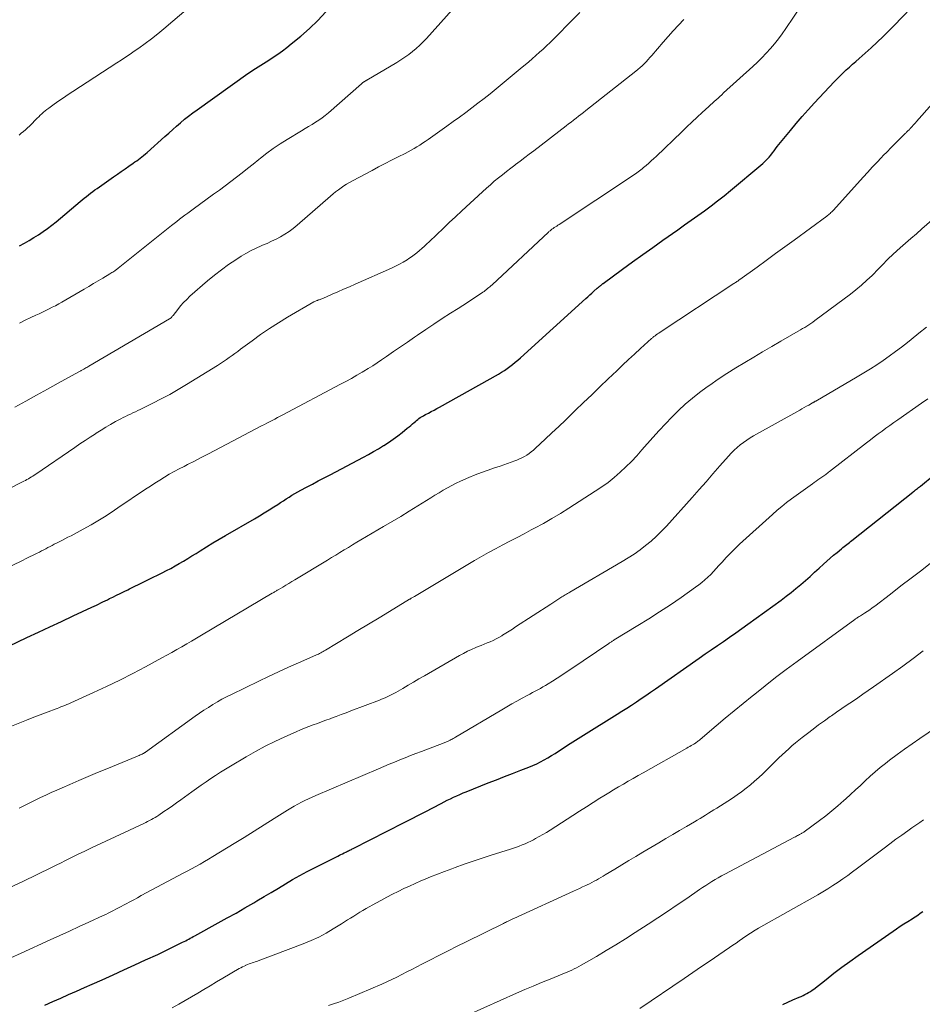
# Model space of a CAD drawing. Units: feet. Extents: x 1915000 to 1920029, y 505000 to 510000.
# Drawn here: x 1916838 to 1916982, y 505515 to 505673 of the extents above; entities that cross this region are included whole.
import ezdxf

# ---------------------------------------------------------------- set-up
doc = ezdxf.new("R2010")
doc.units = ezdxf.units.FT
doc.header["$LTSCALE"] = 100
doc.header["$MEASUREMENT"] = 0
doc.layers.add('CONTOUR INDEX', color=32, linetype='Continuous', lineweight=25)
doc.layers.add('CONTOUR INTERMEDIATE', color=40, linetype='Continuous', lineweight=15)

msp = doc.modelspace()

# ---------------------------------------------------------------- linework, layer by layer
at = {"layer": 'CONTOUR INDEX', "flags": 128}
for points, elevation in [([(1916835.9, 505572.73), (1916838.77, 505574.08), (1916840.63, 505574.95), (1916842.48, 505575.81), (1916844.34, 505576.68), (1916846.19, 505577.55), (1916849.19, 505578.95), (1916849.54, 505579.11), (1916849.9, 505579.28), (1916850.25, 505579.45), (1916850.6, 505579.62), (1916850.95, 505579.79), (1916851.3, 505579.96), (1916851.65, 505580.13), (1916852, 505580.31), (1916852.51, 505580.56), (1916853.11, 505580.86), (1916853.71, 505581.15), (1916854.32, 505581.45), (1916854.92, 505581.74), (1916855.21, 505581.88), (1916855.96, 505582.25), (1916856.71, 505582.61), (1916857.46, 505582.98), (1916858.21, 505583.35), (1916860.41, 505584.44), (1916861.11, 505584.79), (1916861.8, 505585.15), (1916862.48, 505585.53), (1916863.15, 505585.92), (1916863.82, 505586.32), (1916864.49, 505586.72), (1916865.16, 505587.13), (1916865.82, 505587.54), (1916866.5, 505587.97), (1916867.51, 505588.59), (1916868.52, 505589.21), (1916869.53, 505589.81), (1916870.55, 505590.41), (1916875.16, 505593.07), (1916875.94, 505593.53), (1916876.72, 505594), (1916877.49, 505594.48), (1916878.25, 505594.98), (1916878.87, 505595.38), (1916879.32, 505595.68), (1916879.78, 505595.97), (1916880.23, 505596.26), (1916880.68, 505596.55), (1916881.14, 505596.84), (1916881.6, 505597.12), (1916882.07, 505597.38), (1916882.54, 505597.64), (1916883.46, 505598.13), (1916884.4, 505598.63), (1916885.34, 505599.12), (1916886.28, 505599.62), (1916887.22, 505600.11), (1916892.57, 505602.91), (1916893.38, 505603.35), (1916894.19, 505603.81), (1916894.99, 505604.28), (1916895.77, 505604.77), (1916895.83, 505604.8), (1916896.58, 505605.29), (1916897.31, 505605.8), (1916898.03, 505606.33), (1916898.73, 505606.88), (1916899.55, 505607.54), (1916899.84, 505607.77), (1916900.12, 505608), (1916900.4, 505608.24), (1916900.67, 505608.48), (1916900.86, 505608.65), (1916901.04, 505608.81), (1916901.23, 505608.96), (1916901.42, 505609.1), (1916901.62, 505609.24), (1916901.82, 505609.37), (1916902.03, 505609.5), (1916902.23, 505609.61), (1916902.45, 505609.73), (1916902.93, 505609.97), (1916903.38, 505610.21), (1916903.84, 505610.45), (1916904.29, 505610.69), (1916904.73, 505610.94), (1916914.13, 505616.21), (1916914.6, 505616.49), (1916915.07, 505616.78), (1916915.52, 505617.09), (1916915.96, 505617.41), (1916916.39, 505617.75), (1916916.82, 505618.09), (1916917.23, 505618.45), (1916917.64, 505618.81), (1916928.1, 505628.29), (1916928.42, 505628.58), (1916928.74, 505628.87), (1916929.06, 505629.16), (1916929.38, 505629.44), (1916929.92, 505629.92), (1916929.97, 505629.96), (1916930.03, 505630.01), (1916930.08, 505630.06), (1916930.14, 505630.11), (1916930.19, 505630.15), (1916930.25, 505630.2), (1916930.3, 505630.25), (1916930.36, 505630.29), (1916930.41, 505630.34), (1916930.47, 505630.38), (1916930.53, 505630.43), (1916930.58, 505630.48), (1916930.64, 505630.53), (1916930.7, 505630.57), (1916930.76, 505630.62), (1916930.81, 505630.66), (1916930.87, 505630.71), (1916933.95, 505632.97), (1916935.56, 505634.14), (1916937.17, 505635.3), (1916938.78, 505636.45), (1916940.4, 505637.6), (1916942.78, 505639.28), (1916943.85, 505640.04), (1916944.92, 505640.79), (1916945.98, 505641.55), (1916947.04, 505642.32), (1916948.09, 505643.09), (1916949.14, 505643.88), (1916950.16, 505644.7), (1916951.17, 505645.53), (1916956.03, 505649.59), (1916956.37, 505649.89), (1916956.7, 505650.2), (1916957.01, 505650.52), (1916957.32, 505650.85), (1916957.35, 505650.9), (1916957.63, 505651.22), (1916957.89, 505651.55), (1916958.15, 505651.88), (1916958.41, 505652.22), (1916958.66, 505652.56), (1916958.92, 505652.89), (1916959.18, 505653.22), (1916959.45, 505653.55), (1916960.76, 505655.16), (1916961.7, 505656.27), (1916962.65, 505657.38), (1916963.62, 505658.47), (1916964.61, 505659.55), (1916967.76, 505662.93), (1916968.23, 505663.42), (1916968.71, 505663.9), (1916969.2, 505664.37), (1916969.7, 505664.83), (1916970.21, 505665.28), (1916970.71, 505665.73), (1916971.22, 505666.18), (1916971.73, 505666.64), (1916972.69, 505667.49), (1916973.67, 505668.37), (1916974.64, 505669.27), (1916975.58, 505670.19), (1916976.52, 505671.12), (1916979.41, 505674.04)], 1020), ([(1916837.64, 505636.71), (1916838.4, 505637.14), (1916839.16, 505637.58), (1916839.91, 505638.03), (1916840.65, 505638.49), (1916841.38, 505638.98), (1916842.09, 505639.48), (1916842.79, 505640.01), (1916843.47, 505640.56), (1916847.32, 505643.8), (1916847.65, 505644.07), (1916847.97, 505644.34), (1916848.31, 505644.61), (1916848.64, 505644.87), (1916848.98, 505645.13), (1916849.32, 505645.39), (1916849.66, 505645.64), (1916850.01, 505645.89), (1916852.65, 505647.73), (1916853.26, 505648.16), (1916853.88, 505648.59), (1916854.5, 505649.02), (1916855.11, 505649.45), (1916855.77, 505649.91), (1916856.05, 505650.11), (1916856.34, 505650.31), (1916856.62, 505650.52), (1916856.9, 505650.74), (1916857.18, 505650.95), (1916857.45, 505651.17), (1916857.72, 505651.4), (1916857.99, 505651.63), (1916860.84, 505654.17), (1916861.46, 505654.73), (1916862.09, 505655.28), (1916862.72, 505655.84), (1916863.35, 505656.39), (1916863.99, 505656.93), (1916864.64, 505657.46), (1916865.3, 505657.97), (1916865.98, 505658.46), (1916874.09, 505664.23), (1916874.5, 505664.52), (1916874.91, 505664.8), (1916875.33, 505665.07), (1916875.76, 505665.33), (1916876.18, 505665.6), (1916876.61, 505665.86), (1916877.03, 505666.13), (1916877.45, 505666.41), (1916878.12, 505666.85), (1916878.87, 505667.36), (1916879.61, 505667.88), (1916880.33, 505668.42), (1916881.04, 505668.98), (1916882.55, 505670.2), (1916883.96, 505671.43), (1916885.29, 505672.73), (1916886.53, 505674.12)], 1000), ([(1916841.68, 505515.33), (1916842.94, 505515.89), (1916844.2, 505516.45), (1916845.46, 505517.01), (1916846.72, 505517.58), (1916847.99, 505518.14), (1916849.25, 505518.7), (1916850.83, 505519.4), (1916852.56, 505520.18), (1916854.3, 505520.96), (1916856.03, 505521.75), (1916857.76, 505522.55), (1916859.72, 505523.45), (1916860.47, 505523.8), (1916861.22, 505524.15), (1916861.96, 505524.52), (1916862.7, 505524.89), (1916863.68, 505525.38), (1916863.92, 505525.51), (1916864.17, 505525.63), (1916864.41, 505525.76), (1916864.65, 505525.89), (1916864.89, 505526.02), (1916865.13, 505526.15), (1916865.37, 505526.28), (1916865.61, 505526.41), (1916869.37, 505528.47), (1916870.8, 505529.26), (1916872.22, 505530.05), (1916873.62, 505530.86), (1916875.03, 505531.69), (1916875.54, 505531.99), (1916876.68, 505532.67), (1916877.83, 505533.35), (1916878.97, 505534.03), (1916880.11, 505534.72), (1916881.25, 505535.39), (1916882.41, 505536.05), (1916883.58, 505536.68), (1916884.76, 505537.29), (1916888.45, 505539.15), (1916888.71, 505539.28), (1916888.97, 505539.41), (1916889.24, 505539.54), (1916889.5, 505539.67), (1916889.73, 505539.78), (1916889.88, 505539.85), (1916890.03, 505539.93), (1916890.18, 505540), (1916890.33, 505540.08), (1916890.48, 505540.15), (1916890.63, 505540.23), (1916890.78, 505540.31), (1916890.93, 505540.38), (1916899.09, 505544.52), (1916900.24, 505545.11), (1916901.38, 505545.7), (1916902.53, 505546.29), (1916903.67, 505546.88), (1916904.97, 505547.56), (1916905.47, 505547.82), (1916905.96, 505548.07), (1916906.46, 505548.32), (1916906.96, 505548.56), (1916907.46, 505548.8), (1916907.96, 505549.02), (1916908.47, 505549.24), (1916908.99, 505549.45), (1916912.51, 505550.85), (1916913.8, 505551.36), (1916915.09, 505551.87), (1916916.38, 505552.37), (1916917.68, 505552.87), (1916919, 505553.38), (1916919.63, 505553.63), (1916920.24, 505553.91), (1916920.85, 505554.21), (1916921.44, 505554.53), (1916922.02, 505554.86), (1916922.6, 505555.21), (1916923.18, 505555.57), (1916923.74, 505555.93), (1916924.31, 505556.31), (1916925.16, 505556.86), (1916926.01, 505557.41), (1916926.86, 505557.96), (1916927.72, 505558.49), (1916933.08, 505561.82), (1916933.85, 505562.3), (1916934.63, 505562.8), (1916935.4, 505563.3), (1916936.16, 505563.8), (1916936.92, 505564.32), (1916937.68, 505564.83), (1916938.44, 505565.35), (1916939.19, 505565.88), (1916946.17, 505570.78), (1916947.15, 505571.46), (1916948.12, 505572.14), (1916949.1, 505572.81), (1916950.08, 505573.48), (1916951.06, 505574.15), (1916952.04, 505574.83), (1916953.01, 505575.52), (1916953.97, 505576.21), (1916959.3, 505580.09), (1916960.1, 505580.68), (1916960.88, 505581.29), (1916961.65, 505581.91), (1916962.41, 505582.55), (1916963.16, 505583.21), (1916963.91, 505583.87), (1916964.64, 505584.53), (1916965.38, 505585.2), (1916966.03, 505585.8), (1916966.56, 505586.28), (1916967.11, 505586.77), (1916967.66, 505587.24), (1916968.22, 505587.71), (1916968.93, 505588.29), (1916969.14, 505588.46), (1916969.35, 505588.63), (1916969.55, 505588.79), (1916969.76, 505588.96), (1916969.97, 505589.12), (1916970.18, 505589.28), (1916970.38, 505589.45), (1916970.59, 505589.61), (1916980.3, 505597.31), (1916980.45, 505597.43), (1916980.61, 505597.56), (1916980.77, 505597.68), (1916980.92, 505597.81), (1916981.08, 505597.93), (1916981.24, 505598.06), (1916981.39, 505598.18), (1916981.55, 505598.31), (1916983.72, 505600.08)], 1040), ([(1916959.56, 505515.42), (1916960.36, 505515.8), (1916961.17, 505516.16), (1916962.19, 505516.59), (1916962.49, 505516.73), (1916962.79, 505516.87), (1916963.09, 505517.01), (1916963.38, 505517.17), (1916963.67, 505517.33), (1916963.95, 505517.51), (1916964.22, 505517.7), (1916964.49, 505517.9), (1916966.46, 505519.45), (1916967.72, 505520.43), (1916968.99, 505521.38), (1916970.27, 505522.32), (1916971.57, 505523.24), (1916977.16, 505527.15), (1916977.74, 505527.55), (1916978.32, 505527.95), (1916978.91, 505528.33), (1916979.51, 505528.71), (1916980.2, 505529.15), (1916980.45, 505529.31), (1916980.7, 505529.47), (1916980.94, 505529.63), (1916981.19, 505529.79), (1916981.43, 505529.96), (1916981.68, 505530.13), (1916981.92, 505530.29)], 1060)]:
    msp.add_lwpolyline(points, dxfattribs=dict(at, elevation=elevation))
at = {"layer": 'CONTOUR INTERMEDIATE', "flags": 128}
for points, elevation in [([(1916837.64, 505624.35), (1916838.54, 505624.81), (1916839.45, 505625.25), (1916840.24, 505625.61), (1916840.77, 505625.86), (1916841.29, 505626.11), (1916841.82, 505626.36), (1916842.34, 505626.61), (1916842.86, 505626.88), (1916843.37, 505627.14), (1916843.88, 505627.42), (1916844.39, 505627.71), (1916847.95, 505629.79), (1916848.69, 505630.22), (1916849.43, 505630.66), (1916850.17, 505631.09), (1916850.91, 505631.53), (1916852.06, 505632.23), (1916852.22, 505632.32), (1916852.37, 505632.42), (1916852.53, 505632.52), (1916852.68, 505632.62), (1916852.84, 505632.73), (1916852.91, 505632.78), (1916852.98, 505632.83), (1916853.05, 505632.88), (1916853.12, 505632.93), (1916853.19, 505632.99), (1916853.26, 505633.04), (1916853.33, 505633.1), (1916853.4, 505633.15), (1916861.9, 505639.94), (1916862.33, 505640.28), (1916862.76, 505640.62), (1916863.19, 505640.95), (1916863.62, 505641.29), (1916864.05, 505641.62), (1916864.49, 505641.94), (1916864.92, 505642.27), (1916865.37, 505642.59), (1916868.63, 505644.94), (1916869.55, 505645.61), (1916870.46, 505646.28), (1916871.37, 505646.97), (1916872.27, 505647.66), (1916873.17, 505648.36), (1916874.06, 505649.06), (1916874.95, 505649.78), (1916875.83, 505650.5), (1916876.09, 505650.71), (1916877.12, 505651.51), (1916878.16, 505652.29), (1916879.25, 505653.01), (1916880.35, 505653.71), (1916882.69, 505655.11), (1916883.25, 505655.44), (1916883.8, 505655.78), (1916884.35, 505656.11), (1916884.9, 505656.45), (1916885.44, 505656.8), (1916885.96, 505657.16), (1916886.47, 505657.56), (1916886.97, 505657.97), (1916892.24, 505662.61), (1916892.26, 505662.63), (1916892.27, 505662.64), (1916892.29, 505662.65), (1916892.3, 505662.67), (1916892.37, 505662.72), (1916892.38, 505662.73), (1916892.4, 505662.74), (1916892.41, 505662.76), (1916892.43, 505662.77), (1916892.63, 505662.9), (1916892.69, 505662.94), (1916892.75, 505662.98), (1916892.81, 505663.02), (1916892.87, 505663.06), (1916892.93, 505663.09), (1916892.99, 505663.13), (1916893.05, 505663.17), (1916893.11, 505663.2), (1916897.88, 505666.03), (1916898.53, 505666.43), (1916899.17, 505666.85), (1916899.79, 505667.3), (1916900.4, 505667.76), (1916900.98, 505668.25), (1916901.55, 505668.76), (1916902.09, 505669.3), (1916902.61, 505669.86), (1916911.3, 505679.59)], 1004), ([(1916826.62, 505580.86), (1916838.12, 505586.43), (1916838.68, 505586.7), (1916839.24, 505586.98), (1916839.8, 505587.26), (1916840.36, 505587.54), (1916840.8, 505587.75), (1916841.14, 505587.93), (1916841.48, 505588.1), (1916841.82, 505588.28), (1916842.16, 505588.46), (1916842.5, 505588.64), (1916842.84, 505588.81), (1916843.17, 505588.99), (1916843.51, 505589.17), (1916843.87, 505589.35), (1916844.36, 505589.61), (1916844.86, 505589.86), (1916845.35, 505590.11), (1916845.85, 505590.36), (1916846.34, 505590.61), (1916846.83, 505590.87), (1916847.32, 505591.13), (1916847.8, 505591.4), (1916849.04, 505592.11), (1916850.13, 505592.75), (1916851.21, 505593.41), (1916852.28, 505594.1), (1916853.34, 505594.8), (1916857.77, 505597.81), (1916858.52, 505598.3), (1916859.26, 505598.79), (1916860.02, 505599.26), (1916860.78, 505599.73), (1916861.55, 505600.18), (1916862.32, 505600.62), (1916863.11, 505601.04), (1916863.9, 505601.45), (1916864.48, 505601.75), (1916865.56, 505602.3), (1916866.64, 505602.86), (1916867.72, 505603.42), (1916868.8, 505603.98), (1916876.3, 505607.91), (1916876.73, 505608.13), (1916877.15, 505608.36), (1916877.57, 505608.58), (1916878, 505608.8), (1916878.42, 505609.02), (1916878.84, 505609.24), (1916879.26, 505609.47), (1916879.69, 505609.69), (1916888.89, 505614.57), (1916889.76, 505615.04), (1916890.63, 505615.52), (1916891.49, 505616.01), (1916892.35, 505616.5), (1916892.61, 505616.66), (1916893.33, 505617.09), (1916894.04, 505617.54), (1916894.74, 505618), (1916895.44, 505618.46), (1916896.27, 505619.04), (1916897.38, 505619.8), (1916898.49, 505620.56), (1916899.6, 505621.33), (1916900.7, 505622.09), (1916901.2, 505622.44), (1916902.51, 505623.33), (1916903.83, 505624.21), (1916905.15, 505625.07), (1916906.49, 505625.93), (1916907.71, 505626.7), (1916908.44, 505627.16), (1916909.16, 505627.63), (1916909.88, 505628.11), (1916910.6, 505628.59), (1916911.63, 505629.29), (1916911.82, 505629.43), (1916912.02, 505629.57), (1916912.2, 505629.71), (1916912.39, 505629.86), (1916912.57, 505630.02), (1916912.75, 505630.17), (1916912.92, 505630.33), (1916913.1, 505630.49), (1916922.11, 505638.9), (1916922.2, 505638.98), (1916922.29, 505639.06), (1916922.38, 505639.13), (1916922.47, 505639.21), (1916922.56, 505639.28), (1916922.66, 505639.35), (1916922.75, 505639.41), (1916922.85, 505639.48), (1916923.05, 505639.61), (1916923.24, 505639.74), (1916923.44, 505639.87), (1916923.64, 505640.01), (1916923.83, 505640.14), (1916935.54, 505647.91), (1916935.77, 505648.06), (1916936, 505648.22), (1916936.22, 505648.37), (1916936.45, 505648.53), (1916936.67, 505648.69), (1916936.89, 505648.86), (1916937.11, 505649.03), (1916937.32, 505649.21), (1916937.72, 505649.56), (1916938.13, 505649.91), (1916938.53, 505650.27), (1916938.93, 505650.64), (1916939.33, 505651.01), (1916943.42, 505654.95), (1916944.23, 505655.72), (1916945.04, 505656.49), (1916945.85, 505657.25), (1916946.67, 505658.01), (1916947.71, 505658.98), (1916948.01, 505659.25), (1916948.3, 505659.52), (1916948.6, 505659.79), (1916948.9, 505660.06), (1916949.2, 505660.33), (1916949.5, 505660.6), (1916949.79, 505660.87), (1916950.09, 505661.14), (1916954.76, 505665.36), (1916955.49, 505666.05), (1916956.21, 505666.76), (1916956.9, 505667.49), (1916957.57, 505668.24), (1916958.21, 505669.02), (1916958.84, 505669.81), (1916959.43, 505670.62), (1916960.01, 505671.45), (1916963.7, 505676.96)], 1016), ([(1916836.89, 505610.9), (1916838.61, 505611.88), (1916840.34, 505612.85), (1916842.07, 505613.82), (1916843.81, 505614.77), (1916847.09, 505616.56), (1916847.19, 505616.62), (1916847.29, 505616.67), (1916847.39, 505616.73), (1916847.49, 505616.78), (1916847.59, 505616.84), (1916847.69, 505616.9), (1916847.8, 505616.95), (1916847.9, 505617.01), (1916848.03, 505617.09), (1916848.2, 505617.18), (1916848.37, 505617.28), (1916848.53, 505617.37), (1916848.7, 505617.47), (1916861.58, 505625.04), (1916861.67, 505625.09), (1916861.74, 505625.14), (1916861.82, 505625.21), (1916861.89, 505625.27), (1916861.95, 505625.34), (1916862.02, 505625.42), (1916862.08, 505625.49), (1916862.14, 505625.57), (1916862.89, 505626.55), (1916863.35, 505627.11), (1916863.82, 505627.64), (1916864.33, 505628.15), (1916864.85, 505628.64), (1916867.66, 505631.1), (1916868.75, 505632.01), (1916869.86, 505632.88), (1916871, 505633.7), (1916872.18, 505634.49), (1916873.03, 505635.03), (1916873.8, 505635.5), (1916874.6, 505635.94), (1916875.41, 505636.34), (1916876.24, 505636.71), (1916876.43, 505636.79), (1916877.17, 505637.1), (1916877.9, 505637.44), (1916878.62, 505637.79), (1916879.33, 505638.16), (1916880.02, 505638.57), (1916880.7, 505639), (1916881.34, 505639.48), (1916881.96, 505639.99), (1916887.3, 505644.66), (1916887.71, 505645), (1916888.12, 505645.34), (1916888.55, 505645.66), (1916888.98, 505645.98), (1916889.42, 505646.28), (1916889.87, 505646.57), (1916890.33, 505646.84), (1916890.8, 505647.1), (1916893.94, 505648.76), (1916894.97, 505649.31), (1916896.01, 505649.85), (1916897.06, 505650.38), (1916898.1, 505650.92), (1916899.24, 505651.49), (1916899.71, 505651.74), (1916900.18, 505652), (1916900.64, 505652.26), (1916901.1, 505652.54), (1916901.55, 505652.82), (1916902, 505653.11), (1916902.44, 505653.41), (1916902.88, 505653.72), (1916905.9, 505655.85), (1916906.91, 505656.56), (1916907.9, 505657.29), (1916908.9, 505658.02), (1916909.88, 505658.76), (1916910.86, 505659.5), (1916911.83, 505660.26), (1916912.8, 505661.03), (1916913.76, 505661.8), (1916914.73, 505662.6), (1916915.69, 505663.39), (1916916.64, 505664.18), (1916917.59, 505664.98), (1916918.96, 505666.13), (1916919.54, 505666.62), (1916920.12, 505667.13), (1916920.69, 505667.64), (1916921.25, 505668.15), (1916921.81, 505668.68), (1916922.37, 505669.2), (1916922.91, 505669.74), (1916923.45, 505670.28), (1916925.55, 505672.4), (1916927.13, 505674.01)], 1008), ([(1916837.57, 505654.42), (1916837.91, 505654.69), (1916838.24, 505654.97), (1916838.57, 505655.26), (1916838.89, 505655.55), (1916839.21, 505655.84), (1916839.51, 505656.15), (1916840.19, 505656.84), (1916840.44, 505657.09), (1916840.69, 505657.33), (1916840.94, 505657.58), (1916841.2, 505657.82), (1916841.46, 505658.05), (1916841.73, 505658.28), (1916842.01, 505658.5), (1916842.29, 505658.71), (1916843.17, 505659.35), (1916843.9, 505659.87), (1916844.64, 505660.38), (1916845.38, 505660.88), (1916846.13, 505661.38), (1916853.16, 505665.95), (1916853.87, 505666.41), (1916854.57, 505666.88), (1916855.27, 505667.35), (1916855.96, 505667.83), (1916856.66, 505668.32), (1916857.69, 505669.05), (1916858.7, 505669.81), (1916859.7, 505670.6), (1916860.67, 505671.41), (1916864.6, 505674.74)], 996), ([(1916835.7, 505597.73), (1916838.31, 505599.08), (1916838.56, 505599.21), (1916838.8, 505599.35), (1916839.04, 505599.48), (1916839.28, 505599.62), (1916839.52, 505599.77), (1916839.75, 505599.91), (1916839.98, 505600.07), (1916840.21, 505600.22), (1916846.46, 505604.49), (1916847.28, 505605.04), (1916848.09, 505605.59), (1916848.91, 505606.13), (1916849.74, 505606.67), (1916849.87, 505606.76), (1916850.64, 505607.24), (1916851.4, 505607.7), (1916852.18, 505608.16), (1916852.97, 505608.6), (1916853.78, 505609.04), (1916854.17, 505609.24), (1916854.56, 505609.44), (1916854.95, 505609.63), (1916855.35, 505609.82), (1916855.74, 505610), (1916856.14, 505610.18), (1916856.53, 505610.37), (1916856.92, 505610.56), (1916858.9, 505611.54), (1916860.27, 505612.24), (1916861.62, 505612.96), (1916862.95, 505613.73), (1916864.27, 505614.52), (1916869.26, 505617.6), (1916869.73, 505617.9), (1916870.2, 505618.21), (1916870.67, 505618.53), (1916871.12, 505618.85), (1916871.58, 505619.18), (1916872.03, 505619.51), (1916872.48, 505619.84), (1916872.93, 505620.17), (1916874.76, 505621.54), (1916876.14, 505622.54), (1916877.55, 505623.5), (1916878.98, 505624.42), (1916880.44, 505625.3), (1916884.61, 505627.73), (1916884.7, 505627.78), (1916884.8, 505627.83), (1916884.9, 505627.87), (1916885, 505627.91), (1916885.1, 505627.95), (1916885.2, 505627.98), (1916885.3, 505628.02), (1916885.4, 505628.05), (1916885.48, 505628.08), (1916885.63, 505628.14), (1916885.77, 505628.19), (1916885.91, 505628.25), (1916886.05, 505628.31), (1916887.59, 505628.97), (1916888.49, 505629.37), (1916889.4, 505629.76), (1916890.31, 505630.16), (1916891.22, 505630.56), (1916897.04, 505633.13), (1916897.68, 505633.43), (1916898.31, 505633.75), (1916898.92, 505634.1), (1916899.53, 505634.46), (1916899.83, 505634.66), (1916900.26, 505634.95), (1916900.69, 505635.26), (1916901.1, 505635.59), (1916901.5, 505635.94), (1916901.9, 505636.29), (1916902.29, 505636.65), (1916902.67, 505637.01), (1916903.06, 505637.37), (1916904.28, 505638.53), (1916905.27, 505639.47), (1916906.27, 505640.41), (1916907.27, 505641.35), (1916908.27, 505642.28), (1916911.59, 505645.36), (1916912.21, 505645.92), (1916912.84, 505646.48), (1916913.47, 505647.02), (1916914.11, 505647.55), (1916914.76, 505648.08), (1916915.42, 505648.6), (1916916.08, 505649.11), (1916916.74, 505649.61), (1916916.86, 505649.7), (1916917.59, 505650.25), (1916918.32, 505650.8), (1916919.04, 505651.35), (1916919.76, 505651.9), (1916924.94, 505655.89), (1916925.33, 505656.2), (1916925.73, 505656.5), (1916926.12, 505656.81), (1916926.52, 505657.11), (1916926.91, 505657.41), (1916927.3, 505657.72), (1916927.7, 505658.03), (1916928.09, 505658.33), (1916936.07, 505664.62), (1916936.41, 505664.9), (1916936.75, 505665.2), (1916937.08, 505665.5), (1916937.4, 505665.82), (1916937.72, 505666.14), (1916938.02, 505666.47), (1916938.32, 505666.8), (1916938.62, 505667.14), (1916940.42, 505669.25), (1916941.23, 505670.18), (1916942.05, 505671.1), (1916942.9, 505671.99), (1916943.76, 505672.88)], 1012), ([(1916833.88, 505558.96), (1916838.76, 505560.89), (1916839.62, 505561.23), (1916840.48, 505561.56), (1916841.34, 505561.89), (1916842.2, 505562.22), (1916843.29, 505562.63), (1916843.61, 505562.75), (1916843.92, 505562.88), (1916844.24, 505563), (1916844.56, 505563.12), (1916844.87, 505563.25), (1916845.19, 505563.38), (1916845.5, 505563.51), (1916845.81, 505563.65), (1916849.43, 505565.3), (1916851.54, 505566.28), (1916853.63, 505567.3), (1916855.71, 505568.35), (1916857.77, 505569.43), (1916860.38, 505570.83), (1916861.18, 505571.27), (1916861.97, 505571.71), (1916862.76, 505572.16), (1916863.55, 505572.61), (1916864.34, 505573.07), (1916865.12, 505573.53), (1916865.91, 505573.99), (1916866.69, 505574.45), (1916878, 505581.17), (1916878.12, 505581.24), (1916878.23, 505581.31), (1916878.34, 505581.38), (1916878.46, 505581.45), (1916878.57, 505581.51), (1916878.69, 505581.58), (1916878.8, 505581.65), (1916878.92, 505581.72), (1916879.66, 505582.16), (1916880.15, 505582.45), (1916880.63, 505582.74), (1916881.12, 505583.04), (1916881.6, 505583.33), (1916886.8, 505586.47), (1916887.47, 505586.87), (1916888.15, 505587.28), (1916888.81, 505587.69), (1916889.48, 505588.1), (1916890.15, 505588.51), (1916890.82, 505588.92), (1916891.5, 505589.32), (1916892.17, 505589.72), (1916895.76, 505591.82), (1916897.14, 505592.64), (1916898.52, 505593.46), (1916899.88, 505594.3), (1916901.25, 505595.14), (1916902.64, 505596), (1916903.3, 505596.41), (1916903.97, 505596.83), (1916904.64, 505597.24), (1916905.31, 505597.65), (1916905.99, 505598.04), (1916906.67, 505598.42), (1916907.38, 505598.76), (1916908.09, 505599.09), (1916909.4, 505599.66), (1916910.41, 505600.08), (1916911.43, 505600.48), (1916912.46, 505600.85), (1916913.49, 505601.21), (1916914.4, 505601.51), (1916914.99, 505601.7), (1916915.57, 505601.91), (1916916.16, 505602.12), (1916916.74, 505602.34), (1916917.07, 505602.47), (1916917.48, 505602.64), (1916917.88, 505602.83), (1916918.27, 505603.04), (1916918.65, 505603.27), (1916919.02, 505603.51), (1916919.38, 505603.78), (1916919.72, 505604.06), (1916920.05, 505604.35), (1916921.59, 505605.78), (1916922.68, 505606.8), (1916923.77, 505607.83), (1916924.85, 505608.86), (1916925.92, 505609.9), (1916926.4, 505610.36), (1916927.71, 505611.64), (1916929.02, 505612.91), (1916930.34, 505614.17), (1916931.66, 505615.43), (1916933.03, 505616.74), (1916933.97, 505617.64), (1916934.92, 505618.53), (1916935.88, 505619.41), (1916936.84, 505620.29), (1916938.56, 505621.87), (1916938.66, 505621.96), (1916938.76, 505622.04), (1916938.86, 505622.12), (1916938.97, 505622.21), (1916939.15, 505622.34), (1916939.34, 505622.49), (1916939.54, 505622.63), (1916939.74, 505622.77), (1916939.94, 505622.91), (1916951.74, 505630.67), (1916951.86, 505630.75), (1916951.98, 505630.83), (1916952.11, 505630.91), (1916952.23, 505631), (1916952.35, 505631.08), (1916952.47, 505631.16), (1916952.59, 505631.25), (1916952.71, 505631.34), (1916955.44, 505633.31), (1916956.92, 505634.38), (1916958.4, 505635.46), (1916959.88, 505636.54), (1916961.35, 505637.62), (1916966.56, 505641.44), (1916966.7, 505641.55), (1916966.84, 505641.66), (1916966.98, 505641.78), (1916967.12, 505641.9), (1916967.25, 505642.02), (1916967.38, 505642.15), (1916967.5, 505642.27), (1916967.63, 505642.41), (1916972.41, 505647.69), (1916973.13, 505648.48), (1916973.85, 505649.26), (1916974.58, 505650.04), (1916975.32, 505650.82), (1916975.6, 505651.12), (1916976.2, 505651.75), (1916976.8, 505652.36), (1916977.4, 505652.98), (1916978.01, 505653.58), (1916979.06, 505654.61), (1916979.15, 505654.7), (1916979.24, 505654.79), (1916979.33, 505654.88), (1916979.42, 505654.97), (1916979.49, 505655.04), (1916979.55, 505655.09), (1916979.6, 505655.15), (1916979.66, 505655.21), (1916979.72, 505655.27), (1916979.77, 505655.33), (1916979.83, 505655.38), (1916979.88, 505655.44), (1916979.94, 505655.5), (1916980.2, 505655.78), (1916980.38, 505655.97), (1916980.56, 505656.17), (1916980.74, 505656.37), (1916980.92, 505656.57), (1916985.49, 505661.74)], 1024), ([(1916837.55, 505546.83), (1916838.4, 505547.25), (1916839.26, 505547.67), (1916840.12, 505548.09), (1916840.97, 505548.51), (1916841.84, 505548.91), (1916842.7, 505549.31), (1916843.57, 505549.71), (1916844.44, 505550.09), (1916845.64, 505550.62), (1916847.12, 505551.26), (1916848.6, 505551.89), (1916850.08, 505552.51), (1916851.56, 505553.12), (1916856.45, 505555.12), (1916856.6, 505555.19), (1916856.76, 505555.25), (1916856.91, 505555.32), (1916857.06, 505555.39), (1916857.23, 505555.47), (1916857.29, 505555.5), (1916857.36, 505555.53), (1916857.43, 505555.57), (1916857.49, 505555.61), (1916857.56, 505555.65), (1916857.62, 505555.69), (1916857.68, 505555.73), (1916857.75, 505555.78), (1916865.7, 505561.51), (1916866.39, 505561.99), (1916867.09, 505562.47), (1916867.79, 505562.93), (1916868.51, 505563.38), (1916869.23, 505563.81), (1916869.96, 505564.23), (1916870.71, 505564.62), (1916871.46, 505565), (1916875.84, 505567.13), (1916877.42, 505567.88), (1916878.99, 505568.62), (1916880.58, 505569.34), (1916882.17, 505570.05), (1916884.97, 505571.28), (1916885.16, 505571.36), (1916885.36, 505571.45), (1916885.55, 505571.54), (1916885.74, 505571.64), (1916885.93, 505571.74), (1916886.12, 505571.84), (1916886.3, 505571.94), (1916886.49, 505572.05), (1916890, 505574.18), (1916891.68, 505575.21), (1916893.37, 505576.23), (1916895.06, 505577.25), (1916896.74, 505578.27), (1916899.92, 505580.2), (1916900.02, 505580.25), (1916900.12, 505580.31), (1916900.21, 505580.37), (1916900.31, 505580.43), (1916900.41, 505580.49), (1916900.51, 505580.55), (1916900.61, 505580.61), (1916900.71, 505580.67), (1916910.32, 505586.38), (1916911.43, 505587.02), (1916912.55, 505587.66), (1916913.68, 505588.28), (1916914.82, 505588.89), (1916915.96, 505589.49), (1916917.1, 505590.09), (1916918.24, 505590.69), (1916919.38, 505591.29), (1916919.91, 505591.57), (1916921.3, 505592.33), (1916922.68, 505593.11), (1916924.04, 505593.93), (1916925.39, 505594.77), (1916929.6, 505597.47), (1916930.64, 505598.17), (1916931.64, 505598.9), (1916932.61, 505599.68), (1916933.56, 505600.5), (1916934.47, 505601.36), (1916935.36, 505602.23), (1916936.22, 505603.14), (1916937.05, 505604.07), (1916938.8, 505606.07), (1916939.79, 505607.18), (1916940.8, 505608.26), (1916941.84, 505609.33), (1916942.89, 505610.37), (1916943.98, 505611.38), (1916945.1, 505612.35), (1916946.27, 505613.27), (1916947.46, 505614.15), (1916947.87, 505614.45), (1916949.25, 505615.4), (1916950.63, 505616.32), (1916952.04, 505617.21), (1916953.46, 505618.08), (1916954.9, 505618.93), (1916956.33, 505619.78), (1916957.78, 505620.62), (1916959.22, 505621.45), (1916962.03, 505623.07), (1916962.37, 505623.26), (1916962.71, 505623.47), (1916963.05, 505623.67), (1916963.39, 505623.88), (1916963.72, 505624.09), (1916964.05, 505624.31), (1916964.37, 505624.53), (1916964.69, 505624.77), (1916970.34, 505628.98), (1916971.24, 505629.69), (1916972.13, 505630.43), (1916972.98, 505631.2), (1916973.81, 505631.99), (1916974.85, 505633.04), (1916975.15, 505633.33), (1916975.44, 505633.63), (1916975.72, 505633.93), (1916976.01, 505634.23), (1916976.3, 505634.53), (1916976.59, 505634.82), (1916976.89, 505635.11), (1916977.2, 505635.38), (1916978.3, 505636.37), (1916979.16, 505637.13), (1916980.03, 505637.9), (1916980.9, 505638.65), (1916981.77, 505639.41), (1916986.15, 505643.2)], 1028), ([(1916835.96, 505534.08), (1916838.16, 505535.11), (1916838.92, 505535.47), (1916839.69, 505535.84), (1916840.45, 505536.21), (1916841.21, 505536.58), (1916841.97, 505536.96), (1916842.73, 505537.33), (1916843.49, 505537.71), (1916844.25, 505538.09), (1916844.85, 505538.39), (1916845.91, 505538.92), (1916846.98, 505539.44), (1916848.05, 505539.95), (1916849.12, 505540.46), (1916857.47, 505544.36), (1916857.78, 505544.51), (1916858.09, 505544.66), (1916858.39, 505544.82), (1916858.69, 505544.98), (1916858.99, 505545.15), (1916859.28, 505545.33), (1916859.57, 505545.51), (1916859.86, 505545.7), (1916860.67, 505546.26), (1916861.35, 505546.73), (1916862.04, 505547.21), (1916862.72, 505547.69), (1916863.4, 505548.17), (1916865.15, 505549.43), (1916865.9, 505549.96), (1916866.66, 505550.49), (1916867.42, 505551.02), (1916868.18, 505551.54), (1916868.95, 505552.05), (1916869.72, 505552.55), (1916870.51, 505553.04), (1916871.3, 505553.52), (1916873.83, 505555.03), (1916875.34, 505555.88), (1916876.86, 505556.71), (1916878.41, 505557.47), (1916879.98, 505558.21), (1916881.81, 505559.03), (1916882.48, 505559.32), (1916883.15, 505559.6), (1916883.83, 505559.86), (1916884.51, 505560.12), (1916885.2, 505560.36), (1916885.88, 505560.61), (1916886.56, 505560.86), (1916887.25, 505561.11), (1916887.44, 505561.19), (1916888.22, 505561.48), (1916889, 505561.77), (1916889.78, 505562.06), (1916890.56, 505562.36), (1916895.12, 505564.1), (1916895.46, 505564.23), (1916895.79, 505564.36), (1916896.12, 505564.51), (1916896.45, 505564.65), (1916896.77, 505564.81), (1916897.1, 505564.97), (1916897.41, 505565.14), (1916897.73, 505565.31), (1916898.83, 505565.96), (1916899.7, 505566.47), (1916900.57, 505566.97), (1916901.43, 505567.48), (1916902.3, 505567.98), (1916907.88, 505571.21), (1916908.52, 505571.56), (1916909.16, 505571.9), (1916909.83, 505572.2), (1916910.5, 505572.49), (1916910.89, 505572.65), (1916911.37, 505572.84), (1916911.85, 505573.04), (1916912.33, 505573.23), (1916912.81, 505573.43), (1916913.28, 505573.64), (1916913.74, 505573.87), (1916914.2, 505574.11), (1916914.65, 505574.37), (1916914.8, 505574.47), (1916915.32, 505574.79), (1916915.84, 505575.12), (1916916.36, 505575.45), (1916916.87, 505575.78), (1916922.47, 505579.44), (1916922.8, 505579.66), (1916923.12, 505579.87), (1916923.45, 505580.08), (1916923.78, 505580.29), (1916924.07, 505580.47), (1916924.26, 505580.59), (1916924.44, 505580.7), (1916924.62, 505580.81), (1916924.81, 505580.92), (1916925, 505581.03), (1916925.18, 505581.14), (1916925.37, 505581.25), (1916925.55, 505581.36), (1916933.9, 505586.22), (1916934.87, 505586.82), (1916935.82, 505587.44), (1916936.74, 505588.1), (1916937.64, 505588.79), (1916938.52, 505589.52), (1916939.36, 505590.28), (1916940.17, 505591.08), (1916940.95, 505591.91), (1916945.05, 505596.48), (1916946.17, 505597.73), (1916947.29, 505599), (1916948.4, 505600.26), (1916949.51, 505601.53), (1916950.87, 505603.1), (1916951.31, 505603.57), (1916951.76, 505604.03), (1916952.24, 505604.46), (1916952.74, 505604.88), (1916953.26, 505605.27), (1916953.79, 505605.64), (1916954.34, 505605.99), (1916954.89, 505606.32), (1916962.25, 505610.45), (1916962.61, 505610.65), (1916962.97, 505610.86), (1916963.33, 505611.06), (1916963.69, 505611.26), (1916964.27, 505611.59), (1916964.34, 505611.62), (1916964.41, 505611.66), (1916964.47, 505611.7), (1916964.54, 505611.74), (1916964.61, 505611.78), (1916964.68, 505611.82), (1916964.74, 505611.86), (1916964.81, 505611.9), (1916971.45, 505615.75), (1916972.5, 505616.38), (1916973.54, 505617.02), (1916974.55, 505617.68), (1916975.56, 505618.36), (1916976.56, 505619.07), (1916977.54, 505619.79), (1916978.51, 505620.53), (1916979.47, 505621.28), (1916980.05, 505621.75), (1916981.29, 505622.74), (1916982.53, 505623.73)], 1032), ([(1916836.22, 505522.87), (1916837.88, 505523.63), (1916842.5, 505525.75), (1916844.05, 505526.46), (1916845.61, 505527.17), (1916847.16, 505527.89), (1916848.71, 505528.6), (1916850.98, 505529.65), (1916851.39, 505529.84), (1916851.8, 505530.04), (1916852.21, 505530.24), (1916852.62, 505530.44), (1916853.03, 505530.65), (1916853.43, 505530.86), (1916853.84, 505531.07), (1916854.24, 505531.29), (1916854.65, 505531.51), (1916855.25, 505531.84), (1916855.86, 505532.17), (1916856.47, 505532.5), (1916857.08, 505532.83), (1916862.98, 505536), (1916863.68, 505536.38), (1916864.38, 505536.75), (1916865.07, 505537.13), (1916865.77, 505537.5), (1916866.46, 505537.88), (1916867.15, 505538.27), (1916867.83, 505538.67), (1916868.51, 505539.08), (1916871.89, 505541.16), (1916873.5, 505542.15), (1916875.11, 505543.15), (1916876.71, 505544.15), (1916878.31, 505545.16), (1916880.42, 505546.5), (1916880.97, 505546.84), (1916881.52, 505547.16), (1916882.08, 505547.47), (1916882.64, 505547.77), (1916883.21, 505548.05), (1916883.79, 505548.33), (1916884.37, 505548.59), (1916884.96, 505548.85), (1916894.96, 505553.11), (1916895.81, 505553.47), (1916896.66, 505553.83), (1916897.52, 505554.18), (1916898.37, 505554.53), (1916899.23, 505554.87), (1916900.09, 505555.21), (1916900.95, 505555.54), (1916901.81, 505555.88), (1916905.45, 505557.27), (1916905.57, 505557.32), (1916905.7, 505557.37), (1916905.82, 505557.42), (1916905.95, 505557.47), (1916906.07, 505557.53), (1916906.2, 505557.58), (1916906.32, 505557.64), (1916906.44, 505557.7), (1916906.56, 505557.77), (1916906.74, 505557.86), (1916906.92, 505557.96), (1916907.1, 505558.06), (1916907.28, 505558.16), (1916914.65, 505562.53), (1916915.46, 505563), (1916916.27, 505563.47), (1916917.09, 505563.93), (1916917.91, 505564.38), (1916918.71, 505564.83), (1916919.13, 505565.05), (1916919.55, 505565.28), (1916919.98, 505565.51), (1916920.4, 505565.73), (1916920.82, 505565.96), (1916921.23, 505566.19), (1916921.64, 505566.44), (1916922.05, 505566.68), (1916922.74, 505567.11), (1916923.49, 505567.58), (1916924.23, 505568.05), (1916924.97, 505568.53), (1916925.7, 505569.03), (1916931.75, 505573.14), (1916931.86, 505573.22), (1916931.96, 505573.29), (1916932.07, 505573.36), (1916932.18, 505573.43), (1916932.29, 505573.5), (1916932.4, 505573.57), (1916932.51, 505573.63), (1916932.62, 505573.7), (1916936.4, 505576), (1916938.15, 505577.08), (1916939.88, 505578.19), (1916941.6, 505579.33), (1916943.3, 505580.49), (1916945.63, 505582.12), (1916946.15, 505582.5), (1916946.64, 505582.89), (1916947.12, 505583.31), (1916947.59, 505583.74), (1916948.04, 505584.19), (1916948.48, 505584.65), (1916948.92, 505585.11), (1916949.35, 505585.58), (1916949.84, 505586.13), (1916950.52, 505586.88), (1916951.21, 505587.6), (1916951.93, 505588.31), (1916952.66, 505589), (1916957.89, 505593.77), (1916958.63, 505594.43), (1916959.38, 505595.06), (1916960.15, 505595.67), (1916960.94, 505596.26), (1916964.27, 505598.67), (1916964.57, 505598.88), (1916964.87, 505599.09), (1916965.17, 505599.3), (1916965.48, 505599.51), (1916965.77, 505599.71), (1916965.93, 505599.82), (1916966.09, 505599.92), (1916966.24, 505600.04), (1916966.4, 505600.15), (1916966.55, 505600.26), (1916966.71, 505600.38), (1916966.86, 505600.5), (1916967.01, 505600.61), (1916972.93, 505605.23), (1916973.54, 505605.71), (1916974.16, 505606.18), (1916974.78, 505606.64), (1916975.4, 505607.1), (1916976.02, 505607.55), (1916976.65, 505608.01), (1916977.28, 505608.45), (1916977.91, 505608.9), (1916981.73, 505611.57), (1916982.72, 505612.27)], 1036), ([(1916862.03, 505514.9), (1916863.05, 505515.48), (1916864.07, 505516.06), (1916865.08, 505516.65), (1916866.09, 505517.25), (1916867.09, 505517.84), (1916868.1, 505518.44), (1916869.11, 505519.03), (1916870.12, 505519.62), (1916872.73, 505521.16), (1916872.98, 505521.3), (1916873.24, 505521.43), (1916873.49, 505521.56), (1916873.75, 505521.69), (1916873.8, 505521.71), (1916874.04, 505521.81), (1916874.28, 505521.91), (1916874.52, 505522), (1916874.77, 505522.08), (1916875.02, 505522.15), (1916875.26, 505522.23), (1916875.51, 505522.32), (1916875.75, 505522.41), (1916882.95, 505525.14), (1916884.19, 505525.65), (1916885.41, 505526.21), (1916886.59, 505526.84), (1916887.75, 505527.51), (1916889.06, 505528.32), (1916889.55, 505528.63), (1916890.04, 505528.94), (1916890.52, 505529.25), (1916891.01, 505529.56), (1916891.49, 505529.87), (1916891.98, 505530.18), (1916892.48, 505530.47), (1916892.98, 505530.76), (1916894.56, 505531.64), (1916895.44, 505532.12), (1916896.32, 505532.6), (1916897.21, 505533.06), (1916898.1, 505533.51), (1916898.99, 505533.95), (1916899.9, 505534.37), (1916900.81, 505534.78), (1916901.72, 505535.18), (1916902.13, 505535.35), (1916903.26, 505535.82), (1916904.39, 505536.27), (1916905.53, 505536.71), (1916906.67, 505537.14), (1916907.22, 505537.33), (1916908.65, 505537.84), (1916910.07, 505538.34), (1916911.51, 505538.82), (1916912.94, 505539.28), (1916916.05, 505540.28), (1916916.52, 505540.43), (1916916.99, 505540.59), (1916917.46, 505540.76), (1916917.93, 505540.94), (1916918.39, 505541.13), (1916918.84, 505541.32), (1916919.29, 505541.54), (1916919.73, 505541.77), (1916920.05, 505541.94), (1916920.64, 505542.26), (1916921.23, 505542.6), (1916921.81, 505542.95), (1916922.39, 505543.31), (1916926.01, 505545.64), (1916927.09, 505546.33), (1916928.18, 505547.02), (1916929.26, 505547.71), (1916930.34, 505548.39), (1916930.98, 505548.79), (1916931.75, 505549.27), (1916932.52, 505549.74), (1916933.3, 505550.21), (1916934.08, 505550.67), (1916934.87, 505551.12), (1916935.65, 505551.57), (1916936.44, 505552.02), (1916937.23, 505552.47), (1916944.23, 505556.42), (1916944.46, 505556.55), (1916944.69, 505556.69), (1916944.92, 505556.82), (1916945.15, 505556.96), (1916945.35, 505557.07), (1916945.48, 505557.15), (1916945.61, 505557.23), (1916945.73, 505557.32), (1916945.86, 505557.41), (1916945.98, 505557.5), (1916946.1, 505557.59), (1916946.22, 505557.69), (1916946.34, 505557.79), (1916948.93, 505559.99), (1916950.35, 505561.19), (1916951.78, 505562.38), (1916953.21, 505563.56), (1916954.65, 505564.72), (1916955.07, 505565.06), (1916956.74, 505566.38), (1916958.41, 505567.69), (1916960.11, 505568.97), (1916961.82, 505570.24), (1916971.04, 505576.99), (1916971.15, 505577.06), (1916971.27, 505577.14), (1916971.38, 505577.21), (1916971.5, 505577.29), (1916971.61, 505577.36), (1916971.73, 505577.43), (1916971.84, 505577.5), (1916971.96, 505577.57), (1916972.58, 505577.97), (1916973.01, 505578.24), (1916973.43, 505578.53), (1916973.84, 505578.82), (1916974.24, 505579.12), (1916976.76, 505581.05), (1916978.42, 505582.33), (1916980.08, 505583.6), (1916981.74, 505584.88), (1916983.39, 505586.17)], 1044), ([(1916886.97, 505515.25), (1916887.8, 505515.52), (1916888.61, 505515.81), (1916889.42, 505516.12), (1916890.22, 505516.45), (1916895.48, 505518.7), (1916896.3, 505519.06), (1916897.11, 505519.43), (1916897.92, 505519.82), (1916898.71, 505520.22), (1916899.51, 505520.63), (1916900.3, 505521.04), (1916901.1, 505521.45), (1916901.89, 505521.87), (1916903.18, 505522.54), (1916904.63, 505523.29), (1916906.07, 505524.02), (1916907.52, 505524.75), (1916908.98, 505525.47), (1916914.95, 505528.4), (1916915.11, 505528.48), (1916915.27, 505528.56), (1916915.43, 505528.64), (1916915.59, 505528.71), (1916915.69, 505528.76), (1916915.79, 505528.81), (1916915.9, 505528.87), (1916916.01, 505528.92), (1916916.12, 505528.97), (1916916.23, 505529.02), (1916916.34, 505529.07), (1916916.45, 505529.12), (1916916.56, 505529.17), (1916926.1, 505533.54), (1916926.6, 505533.76), (1916927.09, 505533.99), (1916927.58, 505534.22), (1916928.07, 505534.45), (1916928.31, 505534.56), (1916928.68, 505534.74), (1916929.05, 505534.93), (1916929.41, 505535.12), (1916929.77, 505535.32), (1916930.13, 505535.52), (1916930.49, 505535.72), (1916930.85, 505535.93), (1916931.2, 505536.15), (1916932.72, 505537.08), (1916933.84, 505537.76), (1916934.96, 505538.43), (1916936.08, 505539.1), (1916937.2, 505539.77), (1916939.77, 505541.29), (1916940.86, 505541.94), (1916941.96, 505542.58), (1916943.05, 505543.23), (1916944.15, 505543.88), (1916945.44, 505544.65), (1916945.88, 505544.91), (1916946.33, 505545.18), (1916946.78, 505545.45), (1916947.22, 505545.72), (1916947.67, 505545.99), (1916948.11, 505546.27), (1916948.55, 505546.54), (1916948.99, 505546.82), (1916950.78, 505547.95), (1916951.52, 505548.43), (1916952.25, 505548.93), (1916952.97, 505549.45), (1916953.68, 505549.99), (1916954.37, 505550.54), (1916955.05, 505551.11), (1916955.71, 505551.71), (1916956.35, 505552.32), (1916958.44, 505554.37), (1916958.94, 505554.86), (1916959.45, 505555.35), (1916959.97, 505555.83), (1916960.49, 505556.31), (1916961.02, 505556.78), (1916961.56, 505557.24), (1916962.1, 505557.68), (1916962.65, 505558.12), (1916963.48, 505558.76), (1916964.38, 505559.45), (1916965.28, 505560.13), (1916966.2, 505560.79), (1916967.12, 505561.45), (1916967.31, 505561.58), (1916968.15, 505562.16), (1916968.99, 505562.73), (1916969.83, 505563.31), (1916970.68, 505563.88), (1916971.52, 505564.45), (1916972.36, 505565.02), (1916973.2, 505565.6), (1916974.04, 505566.19), (1916977.09, 505568.33), (1916978.74, 505569.52), (1916980.37, 505570.72), (1916981.98, 505571.95)], 1048), ([(1916909.17, 505513.75), (1916917, 505517.22), (1916918.34, 505517.81), (1916919.68, 505518.38), (1916921.03, 505518.94), (1916922.38, 505519.49), (1916924.31, 505520.27), (1916924.7, 505520.42), (1916925.09, 505520.59), (1916925.48, 505520.76), (1916925.86, 505520.93), (1916926.24, 505521.11), (1916926.61, 505521.3), (1916926.99, 505521.5), (1916927.35, 505521.71), (1916929.77, 505523.11), (1916931.34, 505524.04), (1916932.9, 505524.98), (1916934.44, 505525.95), (1916935.98, 505526.92), (1916938.07, 505528.28), (1916939.61, 505529.29), (1916941.15, 505530.31), (1916942.68, 505531.34), (1916944.2, 505532.39), (1916946.26, 505533.81), (1916946.75, 505534.14), (1916947.24, 505534.47), (1916947.74, 505534.79), (1916948.24, 505535.1), (1916948.74, 505535.4), (1916949.25, 505535.7), (1916949.77, 505535.99), (1916950.29, 505536.27), (1916961.41, 505542.16), (1916961.58, 505542.25), (1916961.75, 505542.33), (1916961.92, 505542.42), (1916962.08, 505542.51), (1916962.22, 505542.58), (1916962.32, 505542.64), (1916962.42, 505542.69), (1916962.52, 505542.75), (1916962.61, 505542.8), (1916962.71, 505542.86), (1916962.8, 505542.92), (1916962.89, 505542.99), (1916962.98, 505543.05), (1916965.39, 505544.84), (1916966.4, 505545.61), (1916967.38, 505546.39), (1916968.35, 505547.2), (1916969.3, 505548.03), (1916969.6, 505548.29), (1916970.39, 505549), (1916971.17, 505549.72), (1916971.95, 505550.45), (1916972.72, 505551.19), (1916973.5, 505551.91), (1916974.29, 505552.62), (1916975.11, 505553.3), (1916975.94, 505553.97), (1916976.61, 505554.48), (1916977.8, 505555.38), (1916979, 505556.26), (1916980.21, 505557.12), (1916981.44, 505557.96), (1916984.13, 505559.78)], 1052), ([(1916936.7, 505514.78), (1916943.82, 505519.61), (1916945.2, 505520.55), (1916946.58, 505521.49), (1916947.96, 505522.43), (1916949.34, 505523.37), (1916951.06, 505524.54), (1916951.57, 505524.9), (1916952.09, 505525.25), (1916952.6, 505525.61), (1916953.11, 505525.97), (1916953.64, 505526.34), (1916953.89, 505526.51), (1916954.14, 505526.68), (1916954.39, 505526.85), (1916954.64, 505527.01), (1916954.89, 505527.17), (1916955.15, 505527.32), (1916955.41, 505527.47), (1916955.67, 505527.62), (1916965.13, 505532.95), (1916965.95, 505533.43), (1916966.77, 505533.93), (1916967.57, 505534.44), (1916968.37, 505534.97), (1916969.15, 505535.52), (1916969.93, 505536.07), (1916970.7, 505536.63), (1916971.47, 505537.21), (1916975.73, 505540.44), (1916976.66, 505541.14), (1916977.6, 505541.84), (1916978.55, 505542.52), (1916979.51, 505543.19), (1916980.18, 505543.65), (1916980.8, 505544.08), (1916981.42, 505544.51), (1916982.05, 505544.94)], 1056)]:
    msp.add_lwpolyline(points, dxfattribs=dict(at, elevation=elevation))

doc.saveas('drawing.dxf')
